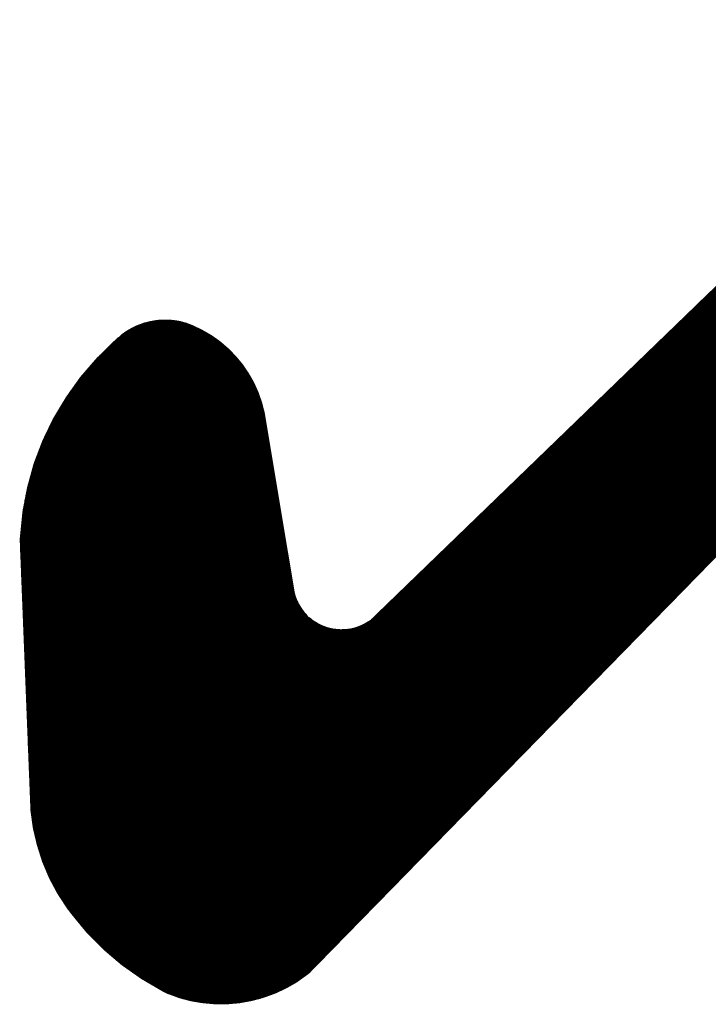
# Model space of a CAD drawing. Extents: x 41 to 150, y -27 to 62.
# Drawn here: x 72 to 73, y 24 to 27 of the extents above; entities that cross this region are included whole.
import ezdxf

# ---------------------------------------------------------------- set-up
doc = ezdxf.new("R2010")
doc.units = 0
doc.header["$MEASUREMENT"] = 0
doc.layers.add('TOPOVERLAY', color=2, linetype='CONTINUOUS')

msp = doc.modelspace()

# ---------------------------------------------------------------- linework, layer by layer
at = {"layer": 'TOPOVERLAY', "const_width": 0.049973}
for points in [[(72.426642, 25.010025), (73.950311, 26.48372)], [(72.239745, 24.171483), (74.086736, 26.06195)], [(73.254192, 25.810087), (73.840871, 25.810087)], [(73.228705, 25.785602), (73.816884, 25.785602)], [(73.241197, 25.798094), (73.828879, 25.798094)], [(73.20322, 25.761114), (73.792896, 25.761114)], [(73.215712, 25.773107), (73.804891, 25.773107)], [(71.841464, 25.731131), (71.853957, 25.735629)], [(71.853957, 25.735629), (71.866449, 25.739125)], [(71.855955, 25.736627), (71.944908, 25.736627)], [(71.866449, 25.739125), (71.879442, 25.741625)], [(71.879442, 25.741625), (71.892434, 25.743123)], [(71.892434, 25.743123), (71.905427, 25.743123)], [(71.905427, 25.743123), (71.91842, 25.742125)], [(71.91842, 25.742125), (71.931415, 25.740125)], [(71.931415, 25.740125), (71.943907, 25.736627)], [(71.943907, 25.736627), (71.9564, 25.732131)], [(71.9564, 25.732131), (71.981387, 25.720136)], [(73.177732, 25.736627), (73.768911, 25.736627)], [(73.190727, 25.748622), (73.780904, 25.748622)], [(71.807982, 25.711642), (71.818475, 25.719136)], [(71.80848, 25.711642), (71.995878, 25.711642)], [(71.818475, 25.719136), (71.829969, 25.725635)], [(71.827471, 25.724134), (71.973891, 25.724134)], [(71.829969, 25.725635), (71.841464, 25.731131)], [(71.981387, 25.720136), (72.002374, 25.708143)], [(72.002374, 25.708143), (72.021866, 25.694151)], [(73.152247, 25.711642), (73.744424, 25.711642)], [(73.165239, 25.724134), (73.756416, 25.724134)], [(71.749013, 25.655173), (71.797988, 25.703145)], [(71.781995, 25.687154), (72.02986, 25.687154)], [(71.79449, 25.699647), (72.014369, 25.699647)], [(72.021866, 25.694151), (72.040354, 25.67816)], [(73.126762, 25.687154), (73.720437, 25.687154)], [(73.139754, 25.699647), (73.732429, 25.699647)], [(71.756509, 25.662667), (72.055347, 25.662667)], [(71.769502, 25.675162), (72.043352, 25.675162)], [(72.040354, 25.67816), (72.056845, 25.661169)], [(72.056845, 25.661169), (72.072336, 25.642678)], [(73.101774, 25.662667), (73.696449, 25.662667)], [(73.114267, 25.675162), (73.708444, 25.675162)], [(71.710535, 25.610696), (71.749013, 25.655173)], [(71.734523, 25.638182), (72.075336, 25.638182)], [(71.745015, 25.650174), (72.06584, 25.650174)], [(72.072336, 25.642678), (72.085829, 25.622689)], [(73.076289, 25.638182), (73.672462, 25.638182)], [(73.088781, 25.650174), (73.684457, 25.650174)], [(71.676553, 25.562722), (71.710535, 25.610696)], [(71.713033, 25.613694), (72.090827, 25.613694)], [(71.723528, 25.625687), (72.083831, 25.625687)], [(72.085829, 25.622689), (72.097824, 25.601702)], [(73.050801, 25.613694), (73.648477, 25.613694)], [(73.063296, 25.625687), (73.660469, 25.625687)], [(71.695042, 25.588709), (72.10332, 25.588709)], [(71.704039, 25.601202), (72.097824, 25.601202)], [(72.097824, 25.601702), (72.107818, 25.579712)], [(73.025316, 25.588709), (73.62449, 25.588709)], [(73.037809, 25.601202), (73.636482, 25.601202)], [(71.64607, 25.512249), (71.676553, 25.562722)], [(71.677554, 25.564222), (72.112814, 25.564222)], [(71.686048, 25.576714), (72.108816, 25.576714)], [(72.107818, 25.579712), (72.115812, 25.556725)], [(72.999831, 25.564222), (73.600502, 25.564222)], [(73.012824, 25.576714), (73.612495, 25.576714)], [(71.66256, 25.539734), (72.11981, 25.539734)], [(71.670057, 25.552227), (72.116812, 25.552227)], [(72.115812, 25.556725), (72.121811, 25.533738)], [(72.974343, 25.539734), (73.576515, 25.539734)], [(72.987336, 25.552227), (73.58851, 25.552227)], [(71.648068, 25.515247), (72.124809, 25.515247)], [(71.655064, 25.527242), (72.122809, 25.527242)], [(72.121811, 25.533738), (72.196268, 25.087483)], [(72.948858, 25.515247), (73.552528, 25.515247)], [(72.961851, 25.527242), (73.564523, 25.527242)], [(71.620585, 25.459278), (71.64607, 25.512249)], [(71.635575, 25.490762), (72.128807, 25.490762)], [(71.641571, 25.502754), (72.126807, 25.502754)], [(72.923871, 25.490762), (73.52854, 25.490762)], [(72.936366, 25.502754), (73.540535, 25.502754)], [(71.624083, 25.465774), (72.132803, 25.465774)], [(71.630079, 25.478269), (72.130805, 25.478269)], [(72.898385, 25.465774), (73.504555, 25.465774)], [(72.910878, 25.478269), (73.516548, 25.478269)], [(71.599595, 25.40431), (71.620585, 25.459278)], [(71.614088, 25.44129), (72.136801, 25.44129)], [(71.618584, 25.453782), (72.134803, 25.453782)], [(72.8729, 25.44129), (73.480568, 25.44129)], [(72.885393, 25.453782), (73.492561, 25.453782)], [(71.604591, 25.416802), (72.1408, 25.416802)], [(71.60909, 25.429295), (72.138802, 25.429295)], [(72.847413, 25.416802), (73.456581, 25.416802)], [(72.859908, 25.429295), (73.468573, 25.429295)], [(71.584105, 25.34734), (71.599595, 25.40431)], [(71.596597, 25.392315), (72.145298, 25.392315)], [(71.600095, 25.40431), (72.143298, 25.40431)], [(72.821927, 25.392315), (73.432593, 25.392315)], [(72.83492, 25.40431), (73.444588, 25.40431)], [(71.589601, 25.36783), (72.149294, 25.36783)], [(71.593099, 25.379822), (72.147296, 25.379822)], [(72.796442, 25.36783), (73.408108, 25.36783)], [(72.809435, 25.379822), (73.420101, 25.379822)], [(71.57311, 25.289871), (71.584105, 25.34734)], [(71.583104, 25.342842), (72.153292, 25.342842)], [(71.586103, 25.355335), (72.151294, 25.355335)], [(72.770955, 25.342842), (73.384121, 25.342842)], [(72.783947, 25.355335), (73.396114, 25.355335)], [(71.578106, 25.318355), (72.157291, 25.318355)], [(71.580606, 25.33085), (72.155293, 25.33085)], [(72.74597, 25.318355), (73.360134, 25.318355)], [(72.758462, 25.33085), (73.372126, 25.33085)], [(71.576108, 25.306362), (72.159288, 25.306362)], [(72.732977, 25.306362), (73.348139, 25.306362)], [(71.566614, 25.224906), (71.57311, 25.289871)], [(71.57211, 25.281377), (72.163787, 25.281377)], [(71.57361, 25.29387), (72.161289, 25.29387)], [(72.707489, 25.281377), (73.324154, 25.281377)], [(72.720482, 25.29387), (73.336146, 25.29387)], [(71.569612, 25.25689), (72.167785, 25.25689)], [(71.571109, 25.269382), (72.165785, 25.269382)], [(72.682004, 25.25689), (73.300167, 25.25689)], [(72.694997, 25.269382), (73.312159, 25.269382)], [(71.566614, 25.224906), (71.593099, 24.556771)], [(71.567614, 25.232402), (72.171783, 25.232402)], [(71.568611, 25.244895), (72.169783, 25.244895)], [(72.657017, 25.232402), (73.276179, 25.232402)], [(72.669512, 25.244895), (73.288172, 25.244895)], [(71.567114, 25.21991), (72.173781, 25.21991)], [(71.567114, 25.207917), (72.175779, 25.207917)], [(72.631531, 25.207917), (73.252192, 25.207917)], [(72.644024, 25.21991), (73.264187, 25.21991)], [(71.567614, 25.195422), (72.17778, 25.195422)], [(71.568111, 25.18343), (72.179778, 25.18343)], [(72.606046, 25.18343), (73.228205, 25.18343)], [(72.618539, 25.195422), (73.2402, 25.195422)], [(71.568611, 25.170937), (72.181778, 25.170937)], [(71.569112, 25.158442), (72.184276, 25.158442)], [(72.580559, 25.158442), (73.20422, 25.158442)], [(72.593054, 25.170937), (73.216212, 25.170937)], [(71.569612, 25.14645), (72.186274, 25.14645)], [(71.570112, 25.133957), (72.188274, 25.133957)], [(72.555073, 25.133957), (73.180232, 25.133957)], [(72.568066, 25.14645), (73.192225, 25.14645)], [(71.570612, 25.121962), (72.190272, 25.121962)], [(71.571109, 25.10947), (72.192273, 25.10947)], [(72.529588, 25.10947), (73.156245, 25.10947)], [(72.542581, 25.121962), (73.168237, 25.121962)], [(71.57161, 25.096977), (72.194271, 25.096977)], [(71.57211, 25.084982), (72.197269, 25.084982)], [(72.196268, 25.087483), (72.199767, 25.075488)], [(72.199767, 25.075488), (72.204265, 25.063996)], [(72.504101, 25.084982), (73.132258, 25.084982)], [(72.517093, 25.096977), (73.144253, 25.096977)], [(71.57261, 25.07249), (72.200767, 25.07249)], [(71.57311, 25.060498), (72.206263, 25.060498)], [(72.204265, 25.063996), (72.210261, 25.052501)], [(72.210261, 25.052501), (72.216758, 25.042006)], [(72.479116, 25.060498), (73.10827, 25.060498)], [(72.491608, 25.07249), (73.120265, 25.07249)], [(71.57361, 25.048002), (72.212759, 25.048002)], [(71.57411, 25.03551), (72.221256, 25.03551)], [(72.216758, 25.042006), (72.224254, 25.031512)], [(72.453628, 25.03551), (73.084283, 25.03551)], [(72.466123, 25.048002), (73.096278, 25.048002)], [(71.574608, 25.023518), (72.23125, 25.023518)], [(71.575108, 25.011022), (72.244743, 25.011022)], [(72.25124, 25.005526), (72.261734, 24.99853)], [(72.405656, 24.996032), (72.416648, 25.002528)], [(72.428143, 25.011022), (73.059798, 25.011022)], [(72.440635, 25.023518), (73.07179, 25.023518)], [(71.575608, 24.99903), (72.261734, 24.99903)], [(71.576108, 24.986538), (72.287719, 24.986538)], [(72.261734, 24.99853), (72.272726, 24.992534)], [(72.272726, 24.992534), (72.284221, 24.987535)], [(72.284221, 24.987535), (72.296214, 24.983539)], [(72.296214, 24.983539), (72.308209, 24.980541)], [(72.308209, 24.980541), (72.320701, 24.979041)], [(72.320701, 24.979041), (72.333194, 24.978041)], [(72.333194, 24.978041), (72.346186, 24.978541)], [(72.346186, 24.978541), (72.358681, 24.979541)], [(72.358681, 24.979541), (72.370674, 24.982039)], [(72.370674, 24.982039), (72.382669, 24.985537)], [(72.382669, 24.985537), (72.394661, 24.990536)], [(72.384667, 24.986538), (73.035811, 24.986538)], [(72.394661, 24.990536), (72.405656, 24.996032)], [(72.410652, 24.99903), (73.047803, 24.99903)], [(71.576608, 24.974045), (73.023818, 24.974045)], [(71.577108, 24.96205), (73.011823, 24.96205)], [(71.577608, 24.949558), (72.999831, 24.949558)], [(71.578106, 24.937563), (72.987836, 24.937563)], [(71.578606, 24.92507), (72.975844, 24.92507)], [(71.579106, 24.912578), (72.963851, 24.912578)], [(71.579606, 24.900585), (72.951856, 24.900585)], [(71.580106, 24.88809), (72.939864, 24.88809)], [(71.580606, 24.876098), (72.927869, 24.876098)], [(71.581104, 24.863605), (72.915876, 24.863605)], [(71.581604, 24.85111), (72.903881, 24.85111)], [(71.582104, 24.839118), (72.891889, 24.839118)], [(71.582604, 24.826625), (72.879897, 24.826625)], [(71.583104, 24.81463), (72.867902, 24.81463)], [(71.583605, 24.802138), (72.855909, 24.802138)], [(71.584105, 24.789645), (72.843914, 24.789645)], [(71.584602, 24.77765), (72.831922, 24.77765)], [(71.585102, 24.765158), (72.81993, 24.765158)], [(71.585602, 24.753165), (72.807935, 24.753165)], [(71.586103, 24.74067), (72.795942, 24.74067)], [(71.586103, 24.728178), (72.783947, 24.728178)], [(71.586603, 24.716185), (72.771955, 24.716185)], [(71.587103, 24.70369), (72.759962, 24.70369)], [(71.587603, 24.691698), (72.747967, 24.691698)], [(71.5881, 24.679205), (72.735475, 24.679205)], [(71.588601, 24.666713), (72.72348, 24.666713)], [(71.589101, 24.654718), (72.711488, 24.654718)], [(71.589601, 24.642225), (72.699495, 24.642225)], [(71.590101, 24.63023), (72.6875, 24.63023)], [(71.590601, 24.617738), (72.675508, 24.617738)], [(71.591099, 24.605245), (72.663513, 24.605245)], [(71.591599, 24.593253), (72.65152, 24.593253)], [(71.592099, 24.580758), (72.639528, 24.580758)], [(71.592599, 24.568766), (72.627533, 24.568766)], [(71.593099, 24.556771), (71.598595, 24.516295)], [(71.593099, 24.556273), (72.615541, 24.556273)], [(71.595097, 24.543778), (72.603546, 24.543778)], [(71.596597, 24.531786), (72.591553, 24.531786)], [(71.598595, 24.519293), (72.579561, 24.519293)], [(71.598595, 24.516295), (71.608089, 24.476317)], [(71.601093, 24.507298), (72.567566, 24.507298)], [(71.603594, 24.494806), (72.555574, 24.494806)], [(71.606592, 24.482313), (72.543579, 24.482313)], [(71.608089, 24.476317), (71.620585, 24.436836)], [(71.61009, 24.470318), (72.531586, 24.470318)], [(71.614088, 24.457826), (72.519594, 24.457826)], [(71.618084, 24.445833), (72.507599, 24.445833)], [(71.620585, 24.436836), (71.636575, 24.398859)], [(71.622082, 24.433338), (72.495606, 24.433338)], [(71.627581, 24.420846), (72.483612, 24.420846)], [(71.632577, 24.408853), (72.471619, 24.408853)], [(71.636575, 24.398859), (71.656064, 24.362379)], [(71.638073, 24.396358), (72.459624, 24.396358)], [(71.644569, 24.384366), (72.447632, 24.384366)], [(71.651068, 24.371873), (72.435639, 24.371873)], [(71.656064, 24.362379), (71.678551, 24.327897)], [(71.658062, 24.359381), (72.423644, 24.359381)], [(71.666059, 24.347386), (72.411152, 24.347386)], [(71.674055, 24.334893), (72.399159, 24.334893)], [(71.678551, 24.327897), (71.688046, 24.315404)], [(71.68255, 24.322898), (72.387165, 24.322898)], [(71.688046, 24.315404), (71.724528, 24.270928)], [(71.692044, 24.310406), (72.375172, 24.310406)], [(71.702038, 24.297913), (72.363177, 24.297913)], [(71.712033, 24.285921), (72.351185, 24.285921)], [(71.722528, 24.273426), (72.339192, 24.273426)], [(71.724528, 24.270928), (71.765004, 24.22995)], [(71.734022, 24.261433), (72.327197, 24.261433)], [(71.746515, 24.248941), (72.315205, 24.248941)], [(71.758507, 24.236446), (72.30321, 24.236446)], [(71.765004, 24.22995), (71.80848, 24.19297)], [(71.772, 24.224453), (72.291218, 24.224453)], [(71.785993, 24.211961), (72.279223, 24.211961)], [(71.800486, 24.199966), (72.26723, 24.199966)], [(71.80848, 24.19297), (71.855454, 24.159988)], [(71.816477, 24.187473), (72.255238, 24.187473)], [(71.833968, 24.174981), (72.243243, 24.174981)], [(71.850959, 24.162986), (72.227752, 24.162986)], [(71.855454, 24.159988), (71.90493, 24.131005)], [(72.188274, 24.138001), (72.212759, 24.151994)], [(72.212759, 24.151994), (72.239745, 24.171483)], [(71.871448, 24.150493), (72.209761, 24.150493)], [(71.892434, 24.138501), (72.188774, 24.138501)], [(71.90493, 24.131005), (71.915922, 24.125508)], [(72.162787, 24.126006), (72.188274, 24.138001)], [(71.914424, 24.126006), (72.162787, 24.126006)], [(71.915922, 24.125508), (71.941907, 24.116011)], [(71.941907, 24.116011), (71.969393, 24.108518)], [(71.949904, 24.113513), (72.126807, 24.113513)], [(71.969393, 24.108518), (71.996878, 24.104019)], [(71.996878, 24.104019), (72.024864, 24.101521)], [(72.053347, 24.101521), (72.081333, 24.104019)], [(72.081333, 24.104019), (72.108816, 24.109015)], [(72.108816, 24.109015), (72.136301, 24.116512)], [(72.136301, 24.116512), (72.162787, 24.126006)], [(72.024864, 24.101521), (72.053347, 24.101521)]]:
    msp.add_lwpolyline(points, dxfattribs=at)
at = {"layer": 'TOPOVERLAY', "const_width": 0.024985}
for points in [[(73.2417, 25.810087, 1), (73.266685, 25.810087, 1)], [(73.216212, 25.785602, 1), (73.241197, 25.785602, 1)], [(73.228705, 25.798094, 1), (73.25369, 25.798094, 1)], [(73.190727, 25.761114, 1), (73.215712, 25.761114, 1)], [(73.20322, 25.773107, 1), (73.228205, 25.773107, 1)], [(71.841464, 25.735629, 1), (71.866449, 25.735629, 1)], [(71.841464, 25.735629, 1), (71.866449, 25.735629, 1)], [(71.843462, 25.736627, 1), (71.868447, 25.736627, 1)], [(71.853957, 25.739125, 1), (71.878942, 25.739125, 1)], [(71.853957, 25.739125, 1), (71.878942, 25.739125, 1)], [(71.866949, 25.741625, 1), (71.891934, 25.741625, 1)], [(71.866949, 25.741625, 1), (71.891934, 25.741625, 1)], [(71.879942, 25.743123, 1), (71.904927, 25.743123, 1)], [(71.879942, 25.743123, 1), (71.904927, 25.743123, 1)], [(71.892935, 25.743123, 1), (71.91792, 25.743123, 1)], [(71.892935, 25.743123, 1), (71.91792, 25.743123, 1)], [(71.905927, 25.742125, 1), (71.930912, 25.742125, 1)], [(71.905927, 25.742125, 1), (71.930912, 25.742125, 1)], [(71.918922, 25.740125, 1), (71.943907, 25.740125, 1)], [(71.918922, 25.740125, 1), (71.943907, 25.740125, 1)], [(71.931415, 25.736627, 1), (71.9564, 25.736627, 1)], [(71.931415, 25.736627, 1), (71.9564, 25.736627, 1)], [(71.932415, 25.736627, 1), (71.9574, 25.736627, 1)], [(71.943907, 25.732131, 1), (71.968892, 25.732131, 1)], [(71.943907, 25.732131, 1), (71.968892, 25.732131, 1)], [(73.165239, 25.736627, 1), (73.190224, 25.736627, 1)], [(73.178235, 25.748622, 1), (73.20322, 25.748622, 1)], [(71.79549, 25.711642, 1), (71.820475, 25.711642, 1)], [(71.795987, 25.711642, 1), (71.820973, 25.711642, 1)], [(71.805982, 25.719136, 1), (71.830967, 25.719136, 1)], [(71.805982, 25.719136, 1), (71.830967, 25.719136, 1)], [(71.814979, 25.724134, 1), (71.839964, 25.724134, 1)], [(71.817477, 25.725635, 1), (71.842462, 25.725635, 1)], [(71.817477, 25.725635, 1), (71.842462, 25.725635, 1)], [(71.828972, 25.731131, 1), (71.853957, 25.731131, 1)], [(71.828972, 25.731131, 1), (71.853957, 25.731131, 1)], [(71.961398, 25.724134, 1), (71.986383, 25.724134, 1)], [(71.968895, 25.720136, 1), (71.99388, 25.720136, 1)], [(71.968895, 25.720136, 1), (71.99388, 25.720136, 1)], [(71.983385, 25.711642, 1), (72.00837, 25.711642, 1)], [(71.989882, 25.708143, 1), (72.014867, 25.708143, 1)], [(71.989882, 25.708143, 1), (72.014867, 25.708143, 1)], [(73.139754, 25.711642, 1), (73.164739, 25.711642, 1)], [(73.152747, 25.724134, 1), (73.177732, 25.724134, 1)], [(71.769502, 25.687154, 1), (71.794487, 25.687154, 1)], [(71.781997, 25.699647, 1), (71.806982, 25.699647, 1)], [(71.785495, 25.703145, 1), (71.81048, 25.703145, 1)], [(72.001877, 25.699647, 1), (72.026862, 25.699647, 1)], [(72.009373, 25.694151, 1), (72.034358, 25.694151, 1)], [(72.009373, 25.694151, 1), (72.034358, 25.694151, 1)], [(72.017367, 25.687154, 1), (72.042352, 25.687154, 1)], [(73.114269, 25.687154, 1), (73.139254, 25.687154, 1)], [(73.127262, 25.699647, 1), (73.152247, 25.699647, 1)], [(71.744017, 25.662667, 1), (71.769002, 25.662667, 1)], [(71.75701, 25.675162, 1), (71.781995, 25.675162, 1)], [(72.027862, 25.67816, 1), (72.052847, 25.67816, 1)], [(72.027862, 25.67816, 1), (72.052847, 25.67816, 1)], [(72.03086, 25.675162, 1), (72.055845, 25.675162, 1)], [(72.042855, 25.662667, 1), (72.06784, 25.662667, 1)], [(72.044353, 25.661169, 1), (72.069338, 25.661169, 1)], [(72.044353, 25.661169, 1), (72.069338, 25.661169, 1)], [(73.089281, 25.662667, 1), (73.114267, 25.662667, 1)], [(73.101774, 25.675162, 1), (73.126759, 25.675162, 1)], [(71.72203, 25.638182, 1), (71.747015, 25.638182, 1)], [(71.732522, 25.650174, 1), (71.757507, 25.650174, 1)], [(71.73652, 25.655173, 1), (71.761505, 25.655173, 1)], [(71.73652, 25.655173, 1), (71.761505, 25.655173, 1)], [(72.053347, 25.650174, 1), (72.078332, 25.650174, 1)], [(72.059843, 25.642678, 1), (72.084828, 25.642678, 1)], [(72.059843, 25.642678, 1), (72.084828, 25.642678, 1)], [(72.062844, 25.638182, 1), (72.087829, 25.638182, 1)], [(73.063796, 25.638182, 1), (73.088781, 25.638182, 1)], [(73.076289, 25.650174, 1), (73.101274, 25.650174, 1)], [(71.698043, 25.610696, 1), (71.723028, 25.610696, 1)], [(71.698043, 25.610696, 1), (71.723028, 25.610696, 1)], [(71.700541, 25.613694, 1), (71.725526, 25.613694, 1)], [(71.711035, 25.625687, 1), (71.73602, 25.625687, 1)], [(72.071338, 25.625687, 1), (72.096323, 25.625687, 1)], [(72.073336, 25.622689, 1), (72.098321, 25.622689, 1)], [(72.073336, 25.622689, 1), (72.098321, 25.622689, 1)], [(72.078335, 25.613694, 1), (72.10332, 25.613694, 1)], [(73.038309, 25.613694, 1), (73.063294, 25.613694, 1)], [(73.050804, 25.625687, 1), (73.075789, 25.625687, 1)], [(71.68255, 25.588709, 1), (71.707535, 25.588709, 1)], [(71.691546, 25.601202, 1), (71.716531, 25.601202, 1)], [(72.085331, 25.601702, 1), (72.110316, 25.601702, 1)], [(72.085331, 25.601702, 1), (72.110316, 25.601702, 1)], [(72.085331, 25.601202, 1), (72.110316, 25.601202, 1)], [(72.090827, 25.588709, 1), (72.115812, 25.588709, 1)], [(73.012824, 25.588709, 1), (73.037809, 25.588709, 1)], [(73.025316, 25.601202, 1), (73.050301, 25.601202, 1)], [(71.664061, 25.562722, 1), (71.689046, 25.562722, 1)], [(71.664061, 25.562722, 1), (71.689046, 25.562722, 1)], [(71.665061, 25.564222, 1), (71.690046, 25.564222, 1)], [(71.673555, 25.576714, 1), (71.69854, 25.576714, 1)], [(72.095326, 25.579712, 1), (72.120311, 25.579712, 1)], [(72.095326, 25.579712, 1), (72.120311, 25.579712, 1)], [(72.096323, 25.576714, 1), (72.121308, 25.576714, 1)], [(72.100322, 25.564222, 1), (72.125307, 25.564222, 1)], [(72.987338, 25.564222, 1), (73.012323, 25.564222, 1)], [(73.000331, 25.576714, 1), (73.025316, 25.576714, 1)], [(71.650068, 25.539734, 1), (71.675053, 25.539734, 1)], [(71.657565, 25.552227, 1), (71.68255, 25.552227, 1)], [(72.10332, 25.556725, 1), (72.128305, 25.556725, 1)], [(72.10332, 25.556725, 1), (72.128305, 25.556725, 1)], [(72.10432, 25.552227, 1), (72.129305, 25.552227, 1)], [(72.107318, 25.539734, 1), (72.132303, 25.539734, 1)], [(72.961851, 25.539734, 1), (72.986836, 25.539734, 1)], [(72.974843, 25.552227, 1), (72.999828, 25.552227, 1)], [(71.635575, 25.515247, 1), (71.66056, 25.515247, 1)], [(71.642571, 25.527242, 1), (71.667556, 25.527242, 1)], [(72.109318, 25.533738, 1), (72.134303, 25.533738, 1)], [(72.109318, 25.533738, 1), (72.134303, 25.533738, 1)], [(72.110316, 25.527242, 1), (72.135301, 25.527242, 1)], [(72.112316, 25.515247, 1), (72.137301, 25.515247, 1)], [(72.936366, 25.515247, 1), (72.961351, 25.515247, 1)], [(72.949358, 25.527242, 1), (72.974343, 25.527242, 1)], [(71.623083, 25.490762, 1), (71.648068, 25.490762, 1)], [(71.629079, 25.502754, 1), (71.654064, 25.502754, 1)], [(71.633577, 25.512249, 1), (71.658562, 25.512249, 1)], [(71.633577, 25.512249, 1), (71.658562, 25.512249, 1)], [(72.114314, 25.502754, 1), (72.139299, 25.502754, 1)], [(72.116315, 25.490762, 1), (72.1413, 25.490762, 1)], [(72.911378, 25.490762, 1), (72.936363, 25.490762, 1)], [(72.923873, 25.502754, 1), (72.948858, 25.502754, 1)], [(71.61159, 25.465774, 1), (71.636575, 25.465774, 1)], [(71.617586, 25.478269, 1), (71.642571, 25.478269, 1)], [(72.118313, 25.478269, 1), (72.143298, 25.478269, 1)], [(72.120311, 25.465774, 1), (72.145296, 25.465774, 1)], [(72.885893, 25.465774, 1), (72.910878, 25.465774, 1)], [(72.898385, 25.478269, 1), (72.92337, 25.478269, 1)], [(71.601596, 25.44129, 1), (71.626581, 25.44129, 1)], [(71.606092, 25.453782, 1), (71.631077, 25.453782, 1)], [(71.608092, 25.459278, 1), (71.633077, 25.459278, 1)], [(71.608092, 25.459278, 1), (71.633077, 25.459278, 1)], [(72.122311, 25.453782, 1), (72.147296, 25.453782, 1)], [(72.124309, 25.44129, 1), (72.149294, 25.44129, 1)], [(72.860408, 25.44129, 1), (72.885393, 25.44129, 1)], [(72.8729, 25.453782, 1), (72.897885, 25.453782, 1)], [(71.592099, 25.416802, 1), (71.617084, 25.416802, 1)], [(71.596597, 25.429295, 1), (71.621582, 25.429295, 1)], [(72.126309, 25.429295, 1), (72.151294, 25.429295, 1)], [(72.128307, 25.416802, 1), (72.153292, 25.416802, 1)], [(72.83492, 25.416802, 1), (72.859905, 25.416802, 1)], [(72.847415, 25.429295, 1), (72.8724, 25.429295, 1)], [(71.584105, 25.392315, 1), (71.60909, 25.392315, 1)], [(71.587103, 25.40431, 1), (71.612088, 25.40431, 1)], [(71.587103, 25.40431, 1), (71.612088, 25.40431, 1)], [(71.587603, 25.40431, 1), (71.612588, 25.40431, 1)], [(72.130805, 25.40431, 1), (72.15579, 25.40431, 1)], [(72.132806, 25.392315, 1), (72.157791, 25.392315, 1)], [(72.809435, 25.392315, 1), (72.83442, 25.392315, 1)], [(72.822428, 25.40431, 1), (72.847413, 25.40431, 1)], [(71.577108, 25.36783, 1), (71.602093, 25.36783, 1)], [(71.580606, 25.379822, 1), (71.605591, 25.379822, 1)], [(72.134803, 25.379822, 1), (72.159789, 25.379822, 1)], [(72.136801, 25.36783, 1), (72.161786, 25.36783, 1)], [(72.78395, 25.36783, 1), (72.808935, 25.36783, 1)], [(72.796942, 25.379822, 1), (72.821927, 25.379822, 1)], [(71.570612, 25.342842, 1), (71.595597, 25.342842, 1)], [(71.571612, 25.34734, 1), (71.596597, 25.34734, 1)], [(71.571612, 25.34734, 1), (71.596597, 25.34734, 1)], [(71.57361, 25.355335, 1), (71.598595, 25.355335, 1)], [(72.138802, 25.355335, 1), (72.163787, 25.355335, 1)], [(72.1408, 25.342842, 1), (72.165785, 25.342842, 1)], [(72.758462, 25.342842, 1), (72.783447, 25.342842, 1)], [(72.771455, 25.355335, 1), (72.79644, 25.355335, 1)], [(71.565613, 25.318355, 1), (71.590598, 25.318355, 1)], [(71.568114, 25.33085, 1), (71.593099, 25.33085, 1)], [(72.1428, 25.33085, 1), (72.167785, 25.33085, 1)], [(72.144798, 25.318355, 1), (72.169783, 25.318355, 1)], [(72.733477, 25.318355, 1), (72.758462, 25.318355, 1)], [(72.74597, 25.33085, 1), (72.770955, 25.33085, 1)], [(71.563615, 25.306362, 1), (71.588601, 25.306362, 1)], [(72.146796, 25.306362, 1), (72.171781, 25.306362, 1)], [(72.720484, 25.306362, 1), (72.745469, 25.306362, 1)], [(71.559617, 25.281377, 1), (71.584602, 25.281377, 1)], [(71.560617, 25.289871, 1), (71.585602, 25.289871, 1)], [(71.560617, 25.289871, 1), (71.585602, 25.289871, 1)], [(71.561118, 25.29387, 1), (71.586103, 25.29387, 1)], [(72.148796, 25.29387, 1), (72.173781, 25.29387, 1)], [(72.151294, 25.281377, 1), (72.176279, 25.281377, 1)], [(72.694997, 25.281377, 1), (72.719982, 25.281377, 1)], [(72.707989, 25.29387, 1), (72.732974, 25.29387, 1)], [(71.557119, 25.25689, 1), (71.582104, 25.25689, 1)], [(71.558617, 25.269382, 1), (71.583602, 25.269382, 1)], [(72.153292, 25.269382, 1), (72.178277, 25.269382, 1)], [(72.155293, 25.25689, 1), (72.180278, 25.25689, 1)], [(72.669512, 25.25689, 1), (72.694497, 25.25689, 1)], [(72.682504, 25.269382, 1), (72.707489, 25.269382, 1)], [(71.554121, 25.224906, 1), (71.579106, 25.224906, 1)], [(71.554121, 25.224906, 1), (71.579106, 25.224906, 1)], [(71.555121, 25.232402, 1), (71.580106, 25.232402, 1)], [(71.556119, 25.244895, 1), (71.581104, 25.244895, 1)], [(72.157291, 25.244895, 1), (72.182276, 25.244895, 1)], [(72.159291, 25.232402, 1), (72.184276, 25.232402, 1)], [(72.644524, 25.232402, 1), (72.669509, 25.232402, 1)], [(72.657019, 25.244895, 1), (72.682004, 25.244895, 1)], [(71.554621, 25.21991, 1), (71.579606, 25.21991, 1)], [(71.554621, 25.207917, 1), (71.579606, 25.207917, 1)], [(72.161289, 25.21991, 1), (72.186274, 25.21991, 1)], [(72.163287, 25.207917, 1), (72.188272, 25.207917, 1)], [(72.619039, 25.207917, 1), (72.644024, 25.207917, 1)], [(72.631531, 25.21991, 1), (72.656516, 25.21991, 1)], [(73.239699, 25.207917, 1), (73.264684, 25.207917, 1)], [(73.251694, 25.21991, 1), (73.276679, 25.21991, 1)], [(71.555121, 25.195422, 1), (71.580106, 25.195422, 1)], [(71.555619, 25.18343, 1), (71.580604, 25.18343, 1)], [(72.165287, 25.195422, 1), (72.190272, 25.195422, 1)], [(72.167285, 25.18343, 1), (72.19227, 25.18343, 1)], [(72.593554, 25.18343, 1), (72.618539, 25.18343, 1)], [(72.606046, 25.195422, 1), (72.631031, 25.195422, 1)], [(73.215712, 25.18343, 1), (73.240697, 25.18343, 1)], [(73.227707, 25.195422, 1), (73.252692, 25.195422, 1)], [(71.556119, 25.170937, 1), (71.581104, 25.170937, 1)], [(71.556619, 25.158442, 1), (71.581604, 25.158442, 1)], [(72.169285, 25.170937, 1), (72.194271, 25.170937, 1)], [(72.171783, 25.158442, 1), (72.196769, 25.158442, 1)], [(72.568066, 25.158442, 1), (72.593051, 25.158442, 1)], [(72.580561, 25.170937, 1), (72.605546, 25.170937, 1)], [(73.191727, 25.158442, 1), (73.216712, 25.158442, 1)], [(73.20372, 25.170937, 1), (73.228705, 25.170937, 1)], [(71.557119, 25.14645, 1), (71.582104, 25.14645, 1)], [(71.557619, 25.133957, 1), (71.582604, 25.133957, 1)], [(72.173781, 25.14645, 1), (72.198766, 25.14645, 1)], [(72.175782, 25.133957, 1), (72.200767, 25.133957, 1)], [(72.542581, 25.133957, 1), (72.567566, 25.133957, 1)], [(72.555574, 25.14645, 1), (72.580559, 25.14645, 1)], [(73.16774, 25.133957, 1), (73.192725, 25.133957, 1)], [(73.179732, 25.14645, 1), (73.204717, 25.14645, 1)], [(71.558119, 25.121962, 1), (71.583104, 25.121962, 1)], [(71.558617, 25.10947, 1), (71.583602, 25.10947, 1)], [(72.17778, 25.121962, 1), (72.202765, 25.121962, 1)], [(72.17978, 25.10947, 1), (72.204765, 25.10947, 1)], [(72.517096, 25.10947, 1), (72.542081, 25.10947, 1)], [(72.530088, 25.121962, 1), (72.555073, 25.121962, 1)], [(73.143753, 25.10947, 1), (73.168738, 25.10947, 1)], [(73.155745, 25.121962, 1), (73.18073, 25.121962, 1)], [(71.559117, 25.096977, 1), (71.584102, 25.096977, 1)], [(71.559617, 25.084982, 1), (71.584602, 25.084982, 1)], [(72.181778, 25.096977, 1), (72.206763, 25.096977, 1)], [(72.183776, 25.087483, 1), (72.208761, 25.087483, 1)], [(72.183776, 25.087483, 1), (72.208761, 25.087483, 1)], [(72.184776, 25.084982, 1), (72.209761, 25.084982, 1)], [(72.187274, 25.075488, 1), (72.212259, 25.075488, 1)], [(72.187274, 25.075488, 1), (72.212259, 25.075488, 1)], [(72.491608, 25.084982, 1), (72.516593, 25.084982, 1)], [(72.504601, 25.096977, 1), (72.529586, 25.096977, 1)], [(73.119765, 25.084982, 1), (73.14475, 25.084982, 1)], [(73.13176, 25.096977, 1), (73.156745, 25.096977, 1)], [(71.560117, 25.07249, 1), (71.585102, 25.07249, 1)], [(71.560617, 25.060498, 1), (71.585602, 25.060498, 1)], [(72.188274, 25.07249, 1), (72.213259, 25.07249, 1)], [(72.191773, 25.063996, 1), (72.216758, 25.063996, 1)], [(72.191773, 25.063996, 1), (72.216758, 25.063996, 1)], [(72.19377, 25.060498, 1), (72.218755, 25.060498, 1)], [(72.197769, 25.052501, 1), (72.222754, 25.052501, 1)], [(72.197769, 25.052501, 1), (72.222754, 25.052501, 1)], [(72.466623, 25.060498, 1), (72.491608, 25.060498, 1)], [(72.479116, 25.07249, 1), (72.504101, 25.07249, 1)], [(73.095778, 25.060498, 1), (73.120763, 25.060498, 1)], [(73.107773, 25.07249, 1), (73.132758, 25.07249, 1)], [(71.561118, 25.048002, 1), (71.586103, 25.048002, 1)], [(71.561618, 25.03551, 1), (71.586603, 25.03551, 1)], [(72.200267, 25.048002, 1), (72.225252, 25.048002, 1)], [(72.204265, 25.042006, 1), (72.22925, 25.042006, 1)], [(72.204265, 25.042006, 1), (72.22925, 25.042006, 1)], [(72.208763, 25.03551, 1), (72.233748, 25.03551, 1)], [(72.211762, 25.031512, 1), (72.236747, 25.031512, 1)], [(72.441135, 25.03551, 1), (72.46612, 25.03551, 1)], [(72.45363, 25.048002, 1), (72.478616, 25.048002, 1)], [(73.07179, 25.03551, 1), (73.096775, 25.03551, 1)], [(73.083785, 25.048002, 1), (73.10877, 25.048002, 1)], [(71.562115, 25.023518, 1), (71.5871, 25.023518, 1)], [(71.562615, 25.011022, 1), (71.5876, 25.011022, 1)], [(72.218758, 25.023518, 1), (72.243743, 25.023518, 1)], [(72.232251, 25.011022, 1), (72.257236, 25.011022, 1)], [(72.238747, 25.005526, 1), (72.263732, 25.005526, 1)], [(72.404155, 25.002528, 1), (72.42914, 25.002528, 1)], [(72.41415, 25.010025, 1), (72.439135, 25.010025, 1)], [(72.41565, 25.011022, 1), (72.440635, 25.011022, 1)], [(72.428143, 25.023518, 1), (72.453128, 25.023518, 1)], [(73.047306, 25.011022, 1), (73.072291, 25.011022, 1)], [(73.059298, 25.023518, 1), (73.084283, 25.023518, 1)], [(71.563115, 24.99903, 1), (71.5881, 24.99903, 1)], [(71.563615, 24.986538, 1), (71.588601, 24.986538, 1)], [(72.249242, 24.99903, 1), (72.274227, 24.99903, 1)], [(72.249242, 24.99853, 1), (72.274227, 24.99853, 1)], [(72.249242, 24.99853, 1), (72.274227, 24.99853, 1)], [(72.260234, 24.992534, 1), (72.285219, 24.992534, 1)], [(72.260234, 24.992534, 1), (72.285219, 24.992534, 1)], [(72.271729, 24.987535, 1), (72.296714, 24.987535, 1)], [(72.271729, 24.987535, 1), (72.296714, 24.987535, 1)], [(72.275227, 24.986538, 1), (72.300212, 24.986538, 1)], [(72.283721, 24.983539, 1), (72.308706, 24.983539, 1)], [(72.283721, 24.983539, 1), (72.308706, 24.983539, 1)], [(72.295716, 24.980541, 1), (72.320701, 24.980541, 1)], [(72.295716, 24.980541, 1), (72.320701, 24.980541, 1)], [(72.308209, 24.979041, 1), (72.333194, 24.979041, 1)], [(72.308209, 24.979041, 1), (72.333194, 24.979041, 1)], [(72.320701, 24.978041, 1), (72.345686, 24.978041, 1)], [(72.320701, 24.978041, 1), (72.345686, 24.978041, 1)], [(72.333694, 24.978541, 1), (72.358679, 24.978541, 1)], [(72.333694, 24.978541, 1), (72.358679, 24.978541, 1)], [(72.346189, 24.979541, 1), (72.371174, 24.979541, 1)], [(72.346189, 24.979541, 1), (72.371174, 24.979541, 1)], [(72.358181, 24.982039, 1), (72.383166, 24.982039, 1)], [(72.358181, 24.982039, 1), (72.383166, 24.982039, 1)], [(72.370176, 24.985537, 1), (72.395161, 24.985537, 1)], [(72.370176, 24.985537, 1), (72.395161, 24.985537, 1)], [(72.372174, 24.986538, 1), (72.397159, 24.986538, 1)], [(72.382169, 24.990536, 1), (72.407154, 24.990536, 1)], [(72.382169, 24.990536, 1), (72.407154, 24.990536, 1)], [(72.393163, 24.996032, 1), (72.418148, 24.996032, 1)], [(72.393163, 24.996032, 1), (72.418148, 24.996032, 1)], [(72.398159, 24.99903, 1), (72.423144, 24.99903, 1)], [(73.023318, 24.986538, 1), (73.048303, 24.986538, 1)], [(73.035311, 24.99903, 1), (73.060296, 24.99903, 1)], [(71.564116, 24.974045, 1), (71.589101, 24.974045, 1)], [(71.564616, 24.96205, 1), (71.589601, 24.96205, 1)], [(72.999331, 24.96205, 1), (73.024316, 24.96205, 1)], [(73.011326, 24.974045, 1), (73.036311, 24.974045, 1)], [(71.565116, 24.949558, 1), (71.590101, 24.949558, 1)], [(71.565613, 24.937563, 1), (71.590598, 24.937563, 1)], [(72.975343, 24.937563, 1), (73.000328, 24.937563, 1)], [(72.987338, 24.949558, 1), (73.012323, 24.949558, 1)], [(71.566113, 24.92507, 1), (71.591099, 24.92507, 1)], [(71.566614, 24.912578, 1), (71.591599, 24.912578, 1)], [(72.951359, 24.912578, 1), (72.976344, 24.912578, 1)], [(72.963351, 24.92507, 1), (72.988336, 24.92507, 1)], [(71.567114, 24.900585, 1), (71.592099, 24.900585, 1)], [(71.567614, 24.88809, 1), (71.592599, 24.88809, 1)], [(72.927371, 24.88809, 1), (72.952356, 24.88809, 1)], [(72.939364, 24.900585, 1), (72.964349, 24.900585, 1)], [(71.568114, 24.876098, 1), (71.593099, 24.876098, 1)], [(71.568611, 24.863605, 1), (71.593597, 24.863605, 1)], [(72.903384, 24.863605, 1), (72.928369, 24.863605, 1)], [(72.915376, 24.876098, 1), (72.940361, 24.876098, 1)], [(71.569112, 24.85111, 1), (71.594097, 24.85111, 1)], [(71.569612, 24.839118, 1), (71.594597, 24.839118, 1)], [(72.879397, 24.839118, 1), (72.904382, 24.839118, 1)], [(72.891389, 24.85111, 1), (72.916374, 24.85111, 1)], [(71.570112, 24.826625, 1), (71.595097, 24.826625, 1)], [(71.570612, 24.81463, 1), (71.595597, 24.81463, 1)], [(72.855409, 24.81463, 1), (72.880394, 24.81463, 1)], [(72.867404, 24.826625, 1), (72.892389, 24.826625, 1)], [(71.571112, 24.802138, 1), (71.596097, 24.802138, 1)], [(71.571612, 24.789645, 1), (71.596597, 24.789645, 1)], [(72.831422, 24.789645, 1), (72.856407, 24.789645, 1)], [(72.843417, 24.802138, 1), (72.868402, 24.802138, 1)], [(71.57211, 24.77765, 1), (71.597095, 24.77765, 1)], [(71.57261, 24.765158, 1), (71.597595, 24.765158, 1)], [(72.807437, 24.765158, 1), (72.832422, 24.765158, 1)], [(72.819429, 24.77765, 1), (72.844414, 24.77765, 1)], [(71.57311, 24.753165, 1), (71.598095, 24.753165, 1)], [(71.57361, 24.74067, 1), (71.598595, 24.74067, 1)], [(72.78345, 24.74067, 1), (72.808435, 24.74067, 1)], [(72.795442, 24.753165, 1), (72.820427, 24.753165, 1)], [(71.57361, 24.728178, 1), (71.598595, 24.728178, 1)], [(71.57411, 24.716185, 1), (71.599095, 24.716185, 1)], [(72.759462, 24.716185, 1), (72.784447, 24.716185, 1)], [(72.771455, 24.728178, 1), (72.79644, 24.728178, 1)], [(71.57461, 24.70369, 1), (71.599595, 24.70369, 1)], [(71.57511, 24.691698, 1), (71.600095, 24.691698, 1)], [(72.735475, 24.691698, 1), (72.76046, 24.691698, 1)], [(72.74747, 24.70369, 1), (72.772455, 24.70369, 1)], [(71.575608, 24.679205, 1), (71.600593, 24.679205, 1)], [(71.576108, 24.666713, 1), (71.601093, 24.666713, 1)], [(72.710987, 24.666713, 1), (72.735973, 24.666713, 1)], [(72.722982, 24.679205, 1), (72.747967, 24.679205, 1)], [(71.576608, 24.654718, 1), (71.601593, 24.654718, 1)], [(71.577108, 24.642225, 1), (71.602093, 24.642225, 1)], [(72.687003, 24.642225, 1), (72.711988, 24.642225, 1)], [(72.698995, 24.654718, 1), (72.72398, 24.654718, 1)], [(71.577608, 24.63023, 1), (71.602593, 24.63023, 1)], [(71.578108, 24.617738, 1), (71.603093, 24.617738, 1)], [(72.663015, 24.617738, 1), (72.688, 24.617738, 1)], [(72.675008, 24.63023, 1), (72.699993, 24.63023, 1)], [(71.578606, 24.605245, 1), (71.603591, 24.605245, 1)], [(71.579106, 24.593253, 1), (71.604091, 24.593253, 1)], [(72.639028, 24.593253, 1), (72.664013, 24.593253, 1)], [(72.65102, 24.605245, 1), (72.676005, 24.605245, 1)], [(71.579606, 24.580758, 1), (71.604591, 24.580758, 1)], [(71.580106, 24.568766, 1), (71.605091, 24.568766, 1)], [(72.615041, 24.568766, 1), (72.640026, 24.568766, 1)], [(72.627036, 24.580758, 1), (72.652021, 24.580758, 1)], [(71.580606, 24.556771, 1), (71.605591, 24.556771, 1)], [(71.580606, 24.556771, 1), (71.605591, 24.556771, 1)], [(71.580606, 24.556273, 1), (71.605591, 24.556273, 1)], [(71.582604, 24.543778, 1), (71.607589, 24.543778, 1)], [(72.591053, 24.543778, 1), (72.616038, 24.543778, 1)], [(72.603048, 24.556273, 1), (72.628033, 24.556273, 1)], [(71.584105, 24.531786, 1), (71.60909, 24.531786, 1)], [(71.586103, 24.519293, 1), (71.611088, 24.519293, 1)], [(71.586103, 24.516295, 1), (71.611088, 24.516295, 1)], [(71.586103, 24.516295, 1), (71.611088, 24.516295, 1)], [(72.567068, 24.519293, 1), (72.592053, 24.519293, 1)], [(72.579061, 24.531786, 1), (72.604046, 24.531786, 1)], [(71.588601, 24.507298, 1), (71.613586, 24.507298, 1)], [(71.591101, 24.494806, 1), (71.616086, 24.494806, 1)], [(72.543081, 24.494806, 1), (72.568066, 24.494806, 1)], [(72.555073, 24.507298, 1), (72.580059, 24.507298, 1)], [(71.594099, 24.482313, 1), (71.619084, 24.482313, 1)], [(71.595597, 24.476317, 1), (71.620582, 24.476317, 1)], [(71.595597, 24.476317, 1), (71.620582, 24.476317, 1)], [(71.597597, 24.470318, 1), (71.622582, 24.470318, 1)], [(72.519094, 24.470318, 1), (72.544079, 24.470318, 1)], [(72.531086, 24.482313, 1), (72.556071, 24.482313, 1)], [(71.601596, 24.457826, 1), (71.626581, 24.457826, 1)], [(71.605591, 24.445833, 1), (71.630577, 24.445833, 1)], [(72.495106, 24.445833, 1), (72.520091, 24.445833, 1)], [(72.507101, 24.457826, 1), (72.532086, 24.457826, 1)], [(71.608092, 24.436836, 1), (71.633077, 24.436836, 1)], [(71.608092, 24.436836, 1), (71.633077, 24.436836, 1)], [(71.60959, 24.433338, 1), (71.634575, 24.433338, 1)], [(71.615088, 24.420846, 1), (71.640073, 24.420846, 1)], [(72.471119, 24.420846, 1), (72.496104, 24.420846, 1)], [(72.483114, 24.433338, 1), (72.508099, 24.433338, 1)], [(71.620084, 24.408853, 1), (71.645069, 24.408853, 1)], [(71.624083, 24.398859, 1), (71.649068, 24.398859, 1)], [(71.624083, 24.398859, 1), (71.649068, 24.398859, 1)], [(71.625581, 24.396358, 1), (71.650566, 24.396358, 1)], [(72.447132, 24.396358, 1), (72.472117, 24.396358, 1)], [(72.459127, 24.408853, 1), (72.484112, 24.408853, 1)], [(71.632077, 24.384366, 1), (71.657062, 24.384366, 1)], [(71.638576, 24.371873, 1), (71.663561, 24.371873, 1)], [(72.423147, 24.371873, 1), (72.448132, 24.371873, 1)], [(72.435139, 24.384366, 1), (72.460124, 24.384366, 1)], [(71.643572, 24.362379, 1), (71.668557, 24.362379, 1)], [(71.643572, 24.362379, 1), (71.668557, 24.362379, 1)], [(71.64557, 24.359381, 1), (71.670555, 24.359381, 1)], [(71.653566, 24.347386, 1), (71.678551, 24.347386, 1)], [(72.398659, 24.347386, 1), (72.423644, 24.347386, 1)], [(72.411152, 24.359381, 1), (72.436137, 24.359381, 1)], [(71.661563, 24.334893, 1), (71.686548, 24.334893, 1)], [(71.666059, 24.327897, 1), (71.691044, 24.327897, 1)], [(71.666059, 24.327897, 1), (71.691044, 24.327897, 1)], [(71.670057, 24.322898, 1), (71.695042, 24.322898, 1)], [(72.374672, 24.322898, 1), (72.399657, 24.322898, 1)], [(72.386667, 24.334893, 1), (72.411652, 24.334893, 1)], [(71.675553, 24.315404, 1), (71.700538, 24.315404, 1)], [(71.675553, 24.315404, 1), (71.700538, 24.315404, 1)], [(71.679551, 24.310406, 1), (71.704536, 24.310406, 1)], [(71.689546, 24.297913, 1), (71.714531, 24.297913, 1)], [(72.350685, 24.297913, 1), (72.37567, 24.297913, 1)], [(72.36268, 24.310406, 1), (72.387665, 24.310406, 1)], [(71.69954, 24.285921, 1), (71.724526, 24.285921, 1)], [(71.710035, 24.273426, 1), (71.73502, 24.273426, 1)], [(72.3267, 24.273426, 1), (72.351685, 24.273426, 1)], [(72.338692, 24.285921, 1), (72.363677, 24.285921, 1)], [(71.712036, 24.270928, 1), (71.737021, 24.270928, 1)], [(71.712036, 24.270928, 1), (71.737021, 24.270928, 1)], [(71.72153, 24.261433, 1), (71.746515, 24.261433, 1)], [(71.734022, 24.248941, 1), (71.759007, 24.248941, 1)], [(72.302712, 24.248941, 1), (72.327697, 24.248941, 1)], [(72.314705, 24.261433, 1), (72.33969, 24.261433, 1)], [(71.746015, 24.236446, 1), (71.771, 24.236446, 1)], [(71.752511, 24.22995, 1), (71.777496, 24.22995, 1)], [(71.752511, 24.22995, 1), (71.777496, 24.22995, 1)], [(71.759508, 24.224453, 1), (71.784493, 24.224453, 1)], [(72.278725, 24.224453, 1), (72.30371, 24.224453, 1)], [(72.290718, 24.236446, 1), (72.315703, 24.236446, 1)], [(71.7735, 24.211961, 1), (71.798485, 24.211961, 1)], [(71.787993, 24.199966, 1), (71.812978, 24.199966, 1)], [(72.254738, 24.199966, 1), (72.279723, 24.199966, 1)], [(72.26673, 24.211961, 1), (72.291715, 24.211961, 1)], [(71.795987, 24.19297, 1), (71.820973, 24.19297, 1)], [(71.795987, 24.19297, 1), (71.820973, 24.19297, 1)], [(71.803984, 24.187473, 1), (71.828969, 24.187473, 1)], [(72.242745, 24.187473, 1), (72.26773, 24.187473, 1)], [(71.821475, 24.174981, 1), (71.84646, 24.174981, 1)], [(71.838466, 24.162986, 1), (71.863451, 24.162986, 1)], [(71.842962, 24.159988, 1), (71.867947, 24.159988, 1)], [(71.842962, 24.159988, 1), (71.867947, 24.159988, 1)], [(72.200267, 24.151994, 1), (72.225252, 24.151994, 1)], [(72.200267, 24.151994, 1), (72.225252, 24.151994, 1)], [(72.21526, 24.162986, 1), (72.240245, 24.162986, 1)], [(72.227252, 24.171483, 1), (72.252237, 24.171483, 1)], [(72.227252, 24.171483, 1), (72.252237, 24.171483, 1)], [(72.23075, 24.174981, 1), (72.255735, 24.174981, 1)], [(71.858955, 24.150493, 1), (71.88394, 24.150493, 1)], [(71.879942, 24.138501, 1), (71.904927, 24.138501, 1)], [(71.892437, 24.131005, 1), (71.917422, 24.131005, 1)], [(71.892437, 24.131005, 1), (71.917422, 24.131005, 1)], [(72.175782, 24.138001, 1), (72.200767, 24.138001, 1)], [(72.175782, 24.138001, 1), (72.200767, 24.138001, 1)], [(72.176282, 24.138501, 1), (72.201267, 24.138501, 1)], [(72.197269, 24.150493, 1), (72.222254, 24.150493, 1)], [(71.901931, 24.126006, 1), (71.926916, 24.126006, 1)], [(71.903429, 24.125508, 1), (71.928414, 24.125508, 1)], [(71.903429, 24.125508, 1), (71.928414, 24.125508, 1)], [(71.929414, 24.116011, 1), (71.954399, 24.116011, 1)], [(71.929414, 24.116011, 1), (71.954399, 24.116011, 1)], [(71.937411, 24.113513, 1), (71.962396, 24.113513, 1)], [(71.9569, 24.108518, 1), (71.981885, 24.108518, 1)], [(71.9569, 24.108518, 1), (71.981885, 24.108518, 1)], [(71.984386, 24.104019, 1), (72.009371, 24.104019, 1)], [(71.984386, 24.104019, 1), (72.009371, 24.104019, 1)], [(72.06884, 24.104019, 1), (72.093825, 24.104019, 1)], [(72.06884, 24.104019, 1), (72.093825, 24.104019, 1)], [(72.096323, 24.109015, 1), (72.121308, 24.109015, 1)], [(72.096323, 24.109015, 1), (72.121308, 24.109015, 1)], [(72.114314, 24.113513, 1), (72.139299, 24.113513, 1)], [(72.123809, 24.116512, 1), (72.148794, 24.116512, 1)], [(72.123809, 24.116512, 1), (72.148794, 24.116512, 1)], [(72.150294, 24.126006, 1), (72.175279, 24.126006, 1)], [(72.150294, 24.126006, 1), (72.175279, 24.126006, 1)], [(72.150294, 24.126006, 1), (72.175279, 24.126006, 1)], [(72.012371, 24.101521, 1), (72.037356, 24.101521, 1)], [(72.012371, 24.101521, 1), (72.037356, 24.101521, 1)], [(72.040854, 24.101521, 1), (72.06584, 24.101521, 1)], [(72.040854, 24.101521, 1), (72.06584, 24.101521, 1)]]:
    msp.add_lwpolyline(points, format="xyb", close=True, dxfattribs=at)

doc.saveas('drawing.dxf')
